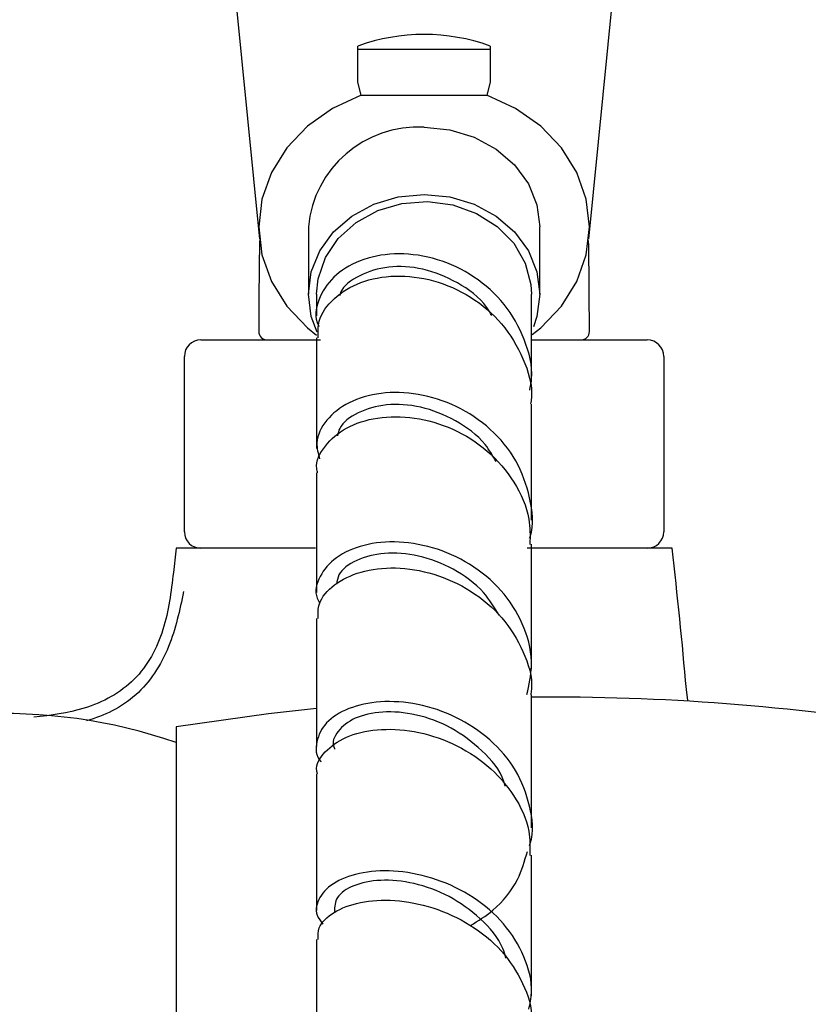
# Model space of a CAD drawing. Units: millimetres. Extents: x 45 to 1882, y 48 to 2460.
# Drawn here: x 237 to 285, y 1260 to 1320 of the extents above; entities that cross this region are included whole.
import ezdxf

# ---------------------------------------------------------------- set-up
doc = ezdxf.new("R2010")
doc.units = ezdxf.units.MM

msp = doc.modelspace()

# ---------------------------------------------------------------- linework, layer by layer
at = {"color": 7, "linetype": 'Continuous', "lineweight": 25}
for p, q in [((250.369, 1321.585), (251.863, 1306.461)), ((271.791, 1306.461), (273.286, 1321.585)), ((257.827, 1315.951), (257.827, 1318.138)), ((265.827, 1318.138), (265.827, 1315.951)), ((257.827, 1317.953), (265.827, 1317.953)), ((258.027, 1315.161), (257.827, 1315.951)), ((265.827, 1315.951), (265.627, 1315.161)), ((258.027, 1315.161), (265.627, 1315.161)), ((254.827, 1307.192), (254.827, 1303.13)), ((268.827, 1303.13), (268.827, 1307.192)), ((255.327, 1303.13), (255.327, 1301.822)), ((268.327, 1297.824), (268.327, 1303.13)), ((248.327, 1300.363), (255.557, 1300.363)), ((268.327, 1300.363), (275.327, 1300.363)), ((247.327, 1288.763), (247.327, 1299.363)), ((276.327, 1299.363), (276.327, 1288.763)), ((248.327, 1287.763), (246.827, 1287.763)), ((249.415, 1287.763), (248.327, 1287.763)), ((255.258, 1287.763), (249.415, 1287.763)), ((274.239, 1287.763), (268.062, 1287.763)), ((275.327, 1287.763), (274.239, 1287.763)), ((276.827, 1287.763), (275.327, 1287.763)), ((277.78, 1278.543), (277.693, 1279.22)), ((246.827, 1276.963), (246.827, 1248.563))]:
    msp.add_line(p, q, dxfattribs=at)
at = {"color": 7, "linetype": 'Continuous', "lineweight": 25, "flags": 128}
for points in [[(258.027, 1315.161), (256.292, 1314.367), (254.77, 1313.296), (253.521, 1311.989), (252.592, 1310.497), (252.02, 1308.877), (251.827, 1307.192), (252.02, 1305.507), (252.592, 1303.887), (253.521, 1302.395), (254.77, 1301.088), (255.328, 1300.645)], [(268.375, 1300.681), (268.884, 1301.088), (270.134, 1302.395), (271.062, 1303.887), (271.634, 1305.507), (271.827, 1307.192), (271.634, 1308.877), (271.062, 1310.497), (270.134, 1311.989), (268.884, 1313.296), (267.362, 1314.367), (265.627, 1315.161)], [(261.827, 1313.222), (263.385, 1313.071), (264.864, 1312.625), (266.191, 1311.907), (267.3, 1310.952), (268.134, 1309.808), (268.652, 1308.534), (268.827, 1307.192)], [(255.361, 1300.821), (255.003, 1301.788), (254.827, 1303.13), (255.003, 1304.472), (255.52, 1305.746), (256.354, 1306.89), (257.463, 1307.845), (258.79, 1308.563), (260.269, 1309.009), (261.827, 1309.16)], [(261.827, 1309.16), (263.385, 1309.009), (264.864, 1308.563), (266.191, 1307.845), (267.3, 1306.89), (268.134, 1305.746), (268.652, 1304.472), (268.827, 1303.13), (268.652, 1301.788), (268.437, 1301.146)], [(255.327, 1303.127), (255.418, 1304.064), (255.858, 1305.346), (256.637, 1306.501), (257.712, 1307.464), (259.021, 1308.181), (260.49, 1308.61), (262.035, 1308.727), (263.569, 1308.525), (265.003, 1308.016), (266.256, 1307.228), (267.257, 1306.208), (267.949, 1305.012), (268.292, 1303.709), (268.327, 1303.128)], [(255.319, 1278.068), (252.421, 1277.749), (246.827, 1276.963)]]:
    msp.add_lwpolyline(points, dxfattribs=at)
at = {"color": 7, "linetype": 'Continuous', "lineweight": 25}
for centre, radius, start, end in [((261.827, 1307.051), 11.786, 70.16142, 109.83858), ((261.443, 1306.591), 6.643, 86.6819, 174.80729), ((651.827, 1300.363), 400, 179.13893, 179.92829), ((-128.173, 1300.363), 400, 0.07171, 0.86107), ((252.327, 1300.863), 0.5, 179.92829, 270), ((271.327, 1300.863), 0.5, 270, 0.07171), ((248.327, 1299.363), 1, 90, 180), ((275.327, 1299.363), 1, 0, 90), ((248.327, 1288.763), 1, 180, 270), ((275.327, 1288.763), 1, 270, 0), ((546.271, 1253.096), 301.444, 173.39626, 173.67623), ((-22.616, 1253.096), 301.444, 4.97122, 6.60374), ((269.327, 1137.238), 141.525, 80.85216, 90.40435), ((236.375, 1245.673), 32.09, 70.99066, 114.97226)]:
    msp.add_arc(centre, radius, start, end, dxfattribs=at)
for points, knots in [([(268.216, 1297.327), (268.261, 1297.555), (268.46, 1298.573), (267.975, 1300.43), (266.784, 1302.583), (264.904, 1304.273), (262.648, 1305.333), (260.281, 1305.683), (258.114, 1305.333), (256.4, 1304.374), (255.452, 1303.002), (255.157, 1301.829), (255.43, 1301.259), (255.468, 1301.178)], [0, 0, 0, 0, 0.0304094, 0.1356847, 0.2410673, 0.3465964, 0.4522881, 0.5581403, 0.6641312, 0.770221, 0.8763584, 0.9824914, 1, 1, 1, 1]), ([(265.928, 1301.833), (265.831, 1302.002), (265.35, 1302.843), (263.861, 1303.895), (261.77, 1304.758), (259.615, 1304.874), (257.885, 1304.315), (256.872, 1303.603), (256.737, 1303.113), (256.722, 1303.058)], [0, 0, 0, 0, 0.046823, 0.232481, 0.418374, 0.604433, 0.790552, 0.976613, 1, 1, 1, 1]), ([(255.42, 1300.478), (255.412, 1300.824), (255.391, 1301.687), (256.305, 1302.932), (257.914, 1303.928), (260.052, 1304.338), (262.411, 1304.052), (264.693, 1303.053), (266.632, 1301.407), (267.881, 1299.274), (268.43, 1297.53), (268.292, 1296.611), (268.274, 1296.491)], [0, 0, 0, 0, 0.07564, 0.18862, 0.30172, 0.414971, 0.528383, 0.64194, 0.755604, 0.869325, 0.983045, 1, 1, 1, 1]), ([(255.327, 1300.482), (255.327, 1298.712), (255.327, 1296.593), (255.327, 1294.181), (255.327, 1293.784)], [0, 0, 0, 0, 0.835348, 1, 1, 1, 1]), ([(268.214, 1288.379), (268.222, 1288.402), (268.495, 1289.173), (268.287, 1290.846), (267.504, 1293.108), (265.909, 1295.043), (263.82, 1296.437), (261.47, 1297.179), (259.167, 1297.231), (257.192, 1296.644), (255.838, 1295.553), (255.208, 1294.291), (255.42, 1293.488), (255.506, 1293.163)], [0, 0, 0, 0, 0.003016, 0.105492, 0.208044, 0.310719, 0.413547, 0.516532, 0.619662, 0.722903, 0.82621, 0.929532, 1, 1, 1, 1]), ([(266.189, 1293.003), (265.984, 1293.357), (265.393, 1294.378), (263.746, 1295.568), (261.628, 1296.406), (259.494, 1296.536), (257.774, 1296.027), (256.743, 1295.272), (256.627, 1294.715), (256.596, 1294.566)], [0, 0, 0, 0, 0.089703, 0.259021, 0.428553, 0.598216, 0.767908, 0.937531, 1, 1, 1, 1]), ([(268.327, 1289.456), (268.327, 1291.433), (268.327, 1293.891), (268.327, 1296.061), (268.327, 1296.485)], [0, 0, 0, 0, 0.80431, 1, 1, 1, 1]), ([(255.387, 1292.331), (255.366, 1292.412), (255.228, 1292.964), (255.778, 1293.992), (257.028, 1295.109), (258.961, 1295.743), (261.239, 1295.75), (263.597, 1295.068), (265.739, 1293.723), (267.351, 1291.823), (268.26, 1289.821), (268.239, 1288.509), (268.23, 1287.996)], [0, 0, 0, 0, 0.019597, 0.132569, 0.245638, 0.358849, 0.472225, 0.585762, 0.699427, 0.813177, 0.926952, 1, 1, 1, 1]), ([(255.327, 1292.324), (255.327, 1290.454), (255.327, 1288.145), (255.327, 1285.575), (255.327, 1285.087)], [0, 0, 0, 0, 0.810016, 1, 1, 1, 1]), ([(268.045, 1278.921), (268.176, 1279.488), (268.484, 1280.817), (267.994, 1282.959), (266.776, 1285.052), (264.904, 1286.719), (262.649, 1287.806), (260.284, 1288.24), (258.118, 1288.028), (256.406, 1287.255), (255.448, 1286.096), (255.163, 1285.049), (255.466, 1284.523), (255.529, 1284.414)], [0, 0, 0, 0, 0.07398, 0.173476, 0.273066, 0.372791, 0.472672, 0.572702, 0.672854, 0.773085, 0.873346, 0.97359, 1, 1, 1, 1]), ([(268.327, 1280.454), (268.327, 1282.623), (268.327, 1285.242), (268.327, 1287.595), (268.327, 1287.999)], [0, 0, 0, 0, 0.828355, 1, 1, 1, 1]), ([(266.378, 1283.683), (266.087, 1284.167), (265.403, 1285.308), (263.623, 1286.583), (261.489, 1287.402), (259.373, 1287.548), (257.675, 1287.091), (256.648, 1286.348), (256.558, 1285.785), (256.528, 1285.596)], [0, 0, 0, 0, 0.117732, 0.277751, 0.437946, 0.598244, 0.758569, 0.918839, 1, 1, 1, 1]), ([(255.419, 1283.515), (255.413, 1283.812), (255.397, 1284.551), (256.316, 1285.603), (257.929, 1286.41), (260.067, 1286.674), (262.423, 1286.297), (264.702, 1285.262), (266.638, 1283.633), (267.882, 1281.559), (268.43, 1279.882), (268.294, 1279.003), (268.277, 1278.895)], [0, 0, 0, 0, 0.07602, 0.189073, 0.302252, 0.415593, 0.529107, 0.642771, 0.756544, 0.87037, 0.984184, 1, 1, 1, 1]), ([(246.661, 1286.3), (246.521, 1285.131), (246.31, 1283.37), (245.401, 1281.194), (244.351, 1279.772), (242.924, 1278.721), (240.876, 1277.858), (239.255, 1277.661), (238.229, 1277.536)], [0, 0, 0, 0, 0.257828, 0.3882245, 0.5149864, 0.6422654, 0.7736494, 1, 1, 1, 1]), ([(247.282, 1285.144), (247.044, 1284.015), (246.684, 1282.307), (245.597, 1280.2), (244.443, 1278.844), (243.004, 1277.858), (241.942, 1277.495), (241.417, 1277.316)], [0, 0, 0, 0, 0.337907, 0.511266, 0.677387, 0.8406, 1, 1, 1, 1]), ([(255.327, 1283.519), (255.327, 1281.712), (255.327, 1279.225), (255.327, 1276.507), (255.327, 1275.765)], [0, 0, 0, 0, 0.7268842, 1, 1, 1, 1]), ([(268.327, 1270.853), (268.327, 1273.274), (268.327, 1276.045), (268.327, 1278.572), (268.327, 1278.89)], [0, 0, 0, 0, 0.87404, 1, 1, 1, 1]), ([(268.202, 1269.778), (268.216, 1269.818), (268.494, 1270.578), (268.282, 1272.199), (267.483, 1274.377), (265.88, 1276.251), (263.787, 1277.631), (261.438, 1278.415), (259.136, 1278.567), (257.18, 1278.137), (255.791, 1277.236), (255.263, 1276.082), (255.244, 1275.193), (255.599, 1274.842), (255.606, 1274.835)], [0, 0, 0, 0, 0.00537, 0.104181, 0.203053, 0.302039, 0.401173, 0.500464, 0.599889, 0.69941, 0.798977, 0.898541, 0.998059, 1, 1, 1, 1]), ([(266.739, 1273.369), (266.713, 1273.466), (266.501, 1274.276), (265.367, 1275.571), (263.52, 1276.984), (261.342, 1277.778), (259.263, 1277.946), (257.543, 1277.541), (256.556, 1276.729), (256.204, 1275.986), (256.423, 1275.644), (256.44, 1275.617)], [0, 0, 0, 0, 0.018961, 0.157156, 0.295529, 0.434051, 0.572668, 0.71131, 0.849893, 0.988345, 1, 1, 1, 1]), ([(255.384, 1274.104), (255.364, 1274.168), (255.226, 1274.626), (255.771, 1275.485), (257.013, 1276.4), (258.939, 1276.874), (261.214, 1276.774), (263.571, 1276.044), (265.716, 1274.707), (267.334, 1272.863), (268.252, 1270.937), (268.237, 1269.678), (268.231, 1269.186)], [0, 0, 0, 0, 0.018322, 0.131426, 0.244629, 0.357984, 0.471516, 0.585216, 0.699051, 0.812965, 0.926894, 1, 1, 1, 1]), ([(255.327, 1274.098), (255.327, 1272.546), (255.327, 1269.896), (255.327, 1267.041), (255.327, 1265.858)], [0, 0, 0, 0, 0.585839, 1, 1, 1, 1]), ([(264.638, 1264.937), (265.102, 1265.228), (266.263, 1265.955), (267.532, 1267.537), (267.911, 1268.851), (268.077, 1269.428)], [0, 0, 0, 0, 0.271757, 0.680057, 1, 1, 1, 1]), ([(268.327, 1260.683), (268.327, 1263.426), (268.327, 1266.34), (268.327, 1269.031), (268.327, 1269.189)], [0, 0, 0, 0, 0.941443, 1, 1, 1, 1]), ([(268.164, 1259.881), (268.234, 1260.209), (268.462, 1261.268), (267.961, 1263.096), (266.743, 1265.103), (264.856, 1266.721), (262.596, 1267.812), (260.233, 1268.309), (258.074, 1268.22), (256.38, 1267.623), (255.42, 1266.675), (255.176, 1265.716), (255.572, 1265.201), (255.708, 1265.025)], [0, 0, 0, 0, 0.044894, 0.144761, 0.244714, 0.344799, 0.445041, 0.545432, 0.645937, 0.746508, 0.847094, 0.947646, 1, 1, 1, 1]), ([(266.774, 1262.973), (266.72, 1263.168), (266.473, 1264.061), (265.271, 1265.415), (263.386, 1266.788), (261.208, 1267.573), (259.135, 1267.76), (257.481, 1267.412), (256.432, 1266.68), (256.416, 1266.082), (256.409, 1265.788)], [0, 0, 0, 0, 0.038364, 0.176025, 0.31387, 0.451863, 0.589938, 0.728016, 0.866023, 1, 1, 1, 1]), ([(255.422, 1264.099), (255.413, 1264.334), (255.391, 1264.934), (256.292, 1265.785), (257.89, 1266.413), (260.021, 1266.548), (262.375, 1266.102), (264.658, 1265.058), (266.603, 1263.474), (267.863, 1261.483), (268.423, 1259.876), (268.291, 1259.026), (268.274, 1258.916)], [0, 0, 0, 0, 0.073199, 0.186436, 0.299803, 0.413341, 0.527056, 0.640929, 0.754909, 0.868932, 0.982938, 1, 1, 1, 1]), ([(255.327, 1264.102), (255.327, 1263.02), (255.327, 1260.222), (255.327, 1257.227), (255.327, 1255.389)], [0, 0, 0, 0, 0.386703, 1, 1, 1, 1])]:
    msp.add_open_spline(points, degree=3, knots=knots, dxfattribs=at)

doc.saveas('drawing.dxf')
